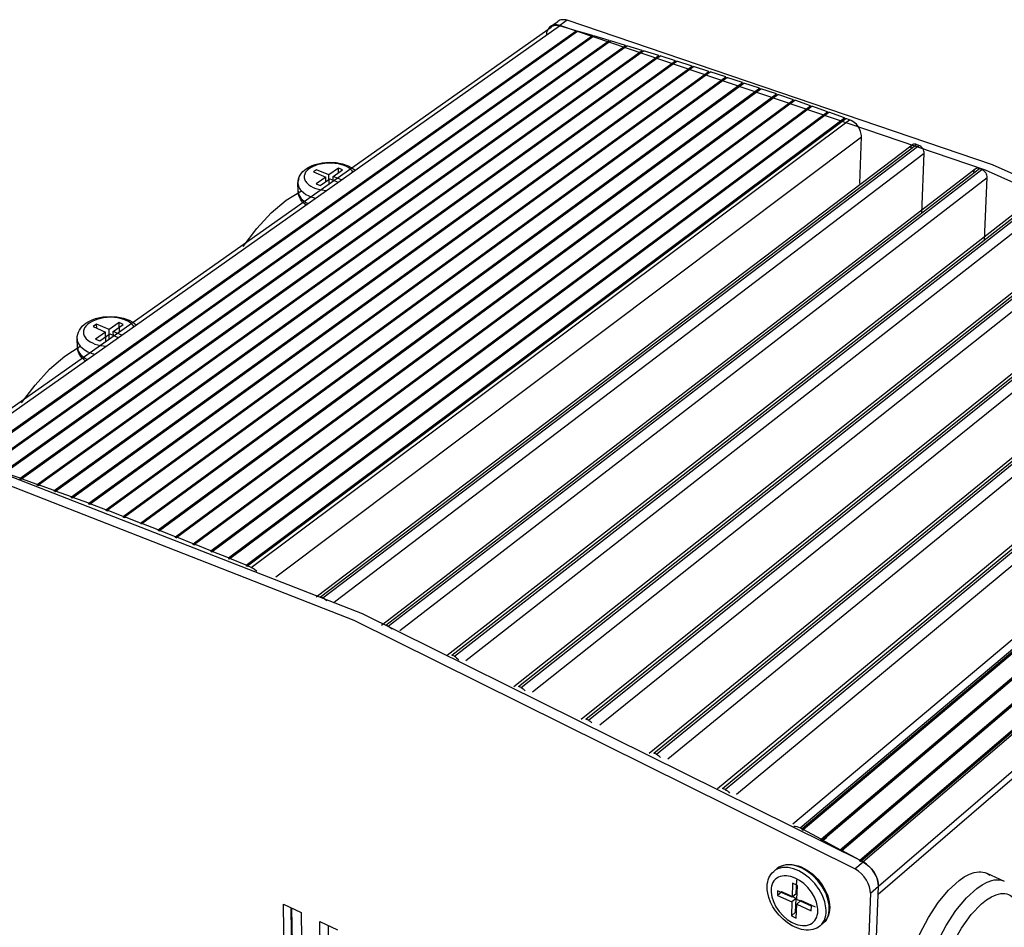
# Model space of a CAD drawing. Units: inches. Extents: x 1396 to 2095, y -151 to 775.
# Drawn here: x 1825 to 1900, y 6 to 75 of the extents above; entities that cross this region are included whole.
import ezdxf

# ---------------------------------------------------------------- set-up
doc = ezdxf.new("R2010")
doc.units = ezdxf.units.IN
doc.header["$MEASUREMENT"] = 0
doc.layers.add('Default', color=7, linetype='Continuous')

# ---------------------------------------------------------------- blocks, each defined once
blk = doc.blocks.new('BL fiberSOURCE 2015-1')
at = {"layer": 'Default', "color": 6}
for points in [[(51.926, 84.479, 0), (51.827, 84.503, 0), (51.731, 84.517, 0), (51.635, 84.521, 0), (51.542, 84.515, 0), (51.453, 84.499, 0), (51.368, 84.473, 0), (51.288, 84.437, 0), (51.214, 84.391, 0)], [(51.926, 84.479, 0), (51.376, 84.09, 0)], [(118.464, 58.217, 0), (84.223, 73.504, 0), (51.926, 84.479, 0)], [(4.607, 51.414, 0), (50.7, 83.95, 0)], [(5.253, 51.478, 0), (51.345, 84.043, 0)], [(51.376, 84.09, 0), (51.276, 84.114, 0), (51.179, 84.128, 0), (51.083, 84.132, 0), (50.989, 84.126, 0), (50.9, 84.109, 0), (50.815, 84.083, 0), (50.735, 84.046, 0), (50.66, 84, 0), (50.592, 83.945, 0), (50.531, 83.88, 0), (50.478, 83.807, 0), (50.433, 83.726, 0), (50.396, 83.637, 0), (50.368, 83.542, 0), (50.35, 83.44, 0), (50.34, 83.333, 0)], [(50.664, 84.003, 0), (51.214, 84.391, 0)], [(51.345, 84.043, 0), (51.256, 84.062, 0), (51.168, 84.072, 0), (51.081, 84.073, 0), (50.997, 84.066, 0), (50.917, 84.05, 0), (50.84, 84.025, 0), (50.768, 83.992, 0), (50.7, 83.95, 0)], [(52.613, 83.679, 0), (51.345, 84.043, 0)], [(117.947, 57.774, 0), (83.687, 73.091, 0), (51.376, 84.09, 0)], [(6.555, 51.034, 0), (52.613, 83.679, 0)], [(6.563, 50.975, 0), (52.617, 83.622, 0)], [(6.653, 51, 0), (52.708, 83.651, 0)], [(7.834, 50.591, 0), (53.859, 83.315, 0)], [(7.841, 50.534, 0), (53.863, 83.26, 0)], [(7.932, 50.557, 0), (53.954, 83.287, 0)], [(52.617, 83.622, 0), (52.613, 83.679, 0)], [(52.713, 83.596, 0), (52.617, 83.622, 0)], [(53.859, 83.315, 0), (52.708, 83.651, 0)], [(53.863, 83.26, 0), (53.859, 83.315, 0)], [(53.958, 83.232, 0), (53.863, 83.26, 0)], [(55.108, 82.945, 0), (53.954, 83.287, 0)], [(9.118, 50.142, 0), (55.108, 82.945, 0)], [(9.125, 50.084, 0), (55.112, 82.89, 0)], [(9.216, 50.107, 0), (55.204, 82.916, 0)], [(10.406, 49.685, 0), (56.361, 82.568, 0)], [(10.413, 49.627, 0), (56.365, 82.513, 0)], [(10.505, 49.65, 0), (56.457, 82.539, 0)], [(55.112, 82.89, 0), (55.108, 82.945, 0)], [(55.208, 82.861, 0), (55.112, 82.89, 0)], [(56.361, 82.568, 0), (55.204, 82.916, 0)], [(56.365, 82.513, 0), (56.361, 82.568, 0)], [(56.461, 82.484, 0), (56.365, 82.513, 0)], [(57.618, 82.184, 0), (56.457, 82.539, 0)], [(11.699, 49.221, 0), (57.618, 82.184, 0)], [(11.706, 49.164, 0), (57.622, 82.129, 0)], [(11.803, 49.184, 0), (57.719, 82.154, 0)], [(12.997, 48.75, 0), (58.879, 81.794, 0)], [(13.003, 48.692, 0), (58.882, 81.739, 0)], [(13.096, 48.714, 0), (58.976, 81.764, 0)], [(57.622, 82.129, 0), (57.618, 82.184, 0)], [(57.722, 82.098, 0), (57.622, 82.129, 0)], [(58.879, 81.794, 0), (57.719, 82.154, 0)], [(58.979, 81.709, 0), (58.882, 81.739, 0)], [(60.144, 81.398, 0), (58.976, 81.764, 0)], [(14.298, 48.272, 0), (60.144, 81.398, 0)], [(14.304, 48.214, 0), (60.147, 81.342, 0)], [(14.399, 48.235, 0), (60.241, 81.367, 0)], [(15.605, 47.786, 0), (61.412, 80.994, 0)], [(15.61, 47.728, 0), (61.415, 80.939, 0)], [(15.706, 47.748, 0), (61.51, 80.963, 0)], [(60.244, 81.312, 0), (60.147, 81.342, 0)], [(61.412, 80.994, 0), (60.241, 81.367, 0)], [(61.415, 80.939, 0), (61.412, 80.994, 0)], [(61.513, 80.907, 0), (61.415, 80.939, 0)], [(62.684, 80.584, 0), (61.51, 80.963, 0)], [(16.915, 47.293, 0), (62.684, 80.584, 0)], [(16.921, 47.235, 0), (62.687, 80.529, 0)], [(17.017, 47.255, 0), (62.783, 80.552, 0)], [(18.23, 46.793, 0), (63.96, 80.167, 0)], [(18.235, 46.735, 0), (63.962, 80.112, 0)], [(18.332, 46.754, 0), (64.059, 80.134, 0)], [(62.785, 80.497, 0), (62.687, 80.529, 0)], [(63.96, 80.167, 0), (62.783, 80.552, 0)], [(64.061, 80.079, 0), (63.962, 80.112, 0)], [(65.239, 79.744, 0), (64.059, 80.134, 0)], [(19.55, 46.286, 0), (65.239, 79.744, 0)], [(19.554, 46.227, 0), (65.241, 79.688, 0)], [(19.652, 46.245, 0), (65.339, 79.71, 0)], [(20.873, 45.771, 0), (66.522, 79.313, 0)], [(20.878, 45.713, 0), (66.524, 79.258, 0)], [(20.977, 45.73, 0), (66.623, 79.279, 0)], [(65.341, 79.655, 0), (65.241, 79.688, 0)], [(66.522, 79.313, 0), (65.339, 79.71, 0)], [(66.524, 79.258, 0), (66.522, 79.313, 0)], [(66.624, 79.224, 0), (66.524, 79.258, 0)], [(67.809, 78.876, 0), (66.623, 79.279, 0)], [(66.623, 79.279, 0), (66.624, 79.224, 0)], [(22.201, 45.248, 0), (67.809, 78.876, 0)], [(22.205, 45.19, 0), (67.81, 78.821, 0)], [(22.305, 45.207, 0), (67.91, 78.842, 0)], [(67.911, 78.786, 0), (67.81, 78.821, 0)], [(69.099, 78.432, 0), (67.91, 78.842, 0)], [(23.533, 44.718, 0), (69.099, 78.432, 0)], [(23.537, 44.661, 0), (69.1, 78.377, 0)], [(23.638, 44.676, 0), (69.2, 78.397, 0)], [(24.87, 44.181, 0), (70.393, 77.982, 0)], [(24.873, 44.124, 0), (70.393, 77.926, 0)], [(24.975, 44.139, 0), (70.494, 77.946, 0)], [(70.393, 77.982, 0), (69.2, 78.397, 0)], [(70.393, 77.926, 0), (70.393, 77.982, 0)], [(70.495, 77.891, 0), (70.393, 77.926, 0)], [(71.69, 77.525, 0), (70.494, 77.946, 0)], [(26.21, 43.637, 0), (71.69, 77.525, 0)], [(26.214, 43.579, 0), (71.69, 77.469, 0)], [(26.316, 43.594, 0), (71.792, 77.488, 0)], [(27.555, 43.085, 0), (72.99, 77.06, 0)], [(27.558, 43.027, 0), (72.99, 77.005, 0)], [(27.662, 43.041, 0), (73.093, 77.023, 0)], [(71.69, 77.469, 0), (71.69, 77.525, 0)], [(71.792, 77.433, 0), (71.69, 77.469, 0)], [(72.99, 77.06, 0), (71.792, 77.488, 0)], [(72.99, 77.005, 0), (72.99, 77.06, 0)], [(73.093, 76.968, 0), (72.99, 77.005, 0)], [(73.369, 76.923, 0), (73.093, 77.023, 0)], [(27.947, 42.923, 0), (73.369, 76.923, 0)], [(74.265, 75.633, 0), (74.264, 75.725, 0), (74.254, 75.822, 0), (74.206, 76.021, 0), (74.125, 76.22, 0), (74.015, 76.405, 0), (73.879, 76.574, 0), (73.72, 76.722, 0), (73.547, 76.841, 0), (73.369, 76.923, 0)], [(29.82, 42.202, 0), (74.265, 75.633, 0)], [(74.14, 72.078, 0), (74.265, 75.633, 0)], [(32.867, 40.686, 0), (78.114, 75.017, 0)], [(33.199, 40.695, 0), (78.441, 75.041, 0)], [(33.387, 40.611, 0), (78.623, 74.97, 0)], [(78.441, 75.041, 0), (78.403, 75.055, 0), (78.364, 75.064, 0), (78.324, 75.071, 0), (78.284, 75.072, 0), (78.244, 75.07, 0), (78.206, 75.062, 0), (78.17, 75.05, 0), (78.136, 75.032, 0), (78.106, 75.011, 0), (78.079, 74.985, 0), (78.055, 74.955, 0), (78.036, 74.923, 0), (78.021, 74.888, 0), (78.01, 74.851, 0), (78.003, 74.813, 0), (78, 74.775, 0)], [(78.623, 74.97, 0), (78.441, 75.041, 0)], [(79.029, 74.369, 0), (79.025, 74.451, 0), (79.006, 74.541, 0), (78.97, 74.634, 0), (78.918, 74.725, 0), (78.852, 74.808, 0), (78.778, 74.878, 0), (78.7, 74.932, 0), (78.623, 74.97, 0)], [(34.277, 40.301, 0), (79.029, 74.369, 0)], [(78.845, 69.836, 0), (79.029, 74.369, 0)], [(32.114, 73.201, 0), (32.324, 73.33, 0), (32.557, 73.441, 0), (32.807, 73.531, 0), (33.335, 73.651, 0), (33.884, 73.692, 0), (34.394, 73.662, 0), (34.874, 73.567, 0), (35.302, 73.414, 0), (35.582, 73.264, 0), (35.827, 73.079, 0)], [(35.667, 72.967, 0), (35.616, 73.032, 0), (35.492, 73.155, 0), (35.343, 73.264, 0), (35.176, 73.358, 0), (34.996, 73.436, 0), (34.57, 73.559, 0), (34.067, 73.621, 0), (33.534, 73.606, 0), (33.031, 73.512, 0), (32.658, 73.379, 0), (32.501, 73.3, 0), (32.367, 73.215, 0)], [(34.565, 73.251, 0), (33.842, 72.741, 0)], [(34.568, 72.901, 0), (34.565, 73.251, 0)], [(34.88, 73.121, 0), (34.565, 73.251, 0)], [(31.49, 72.103, 0), (31.499, 72.264, 0), (31.531, 72.423, 0), (31.585, 72.576, 0), (31.658, 72.721, 0), (31.75, 72.857, 0), (31.857, 72.982, 0), (31.979, 73.096, 0), (32.114, 73.201, 0)], [(32.367, 73.215, 0), (32.234, 73.109, 0), (32.122, 72.99, 0), (32.075, 72.926, 0), (32.036, 72.86, 0), (32.005, 72.791, 0), (31.981, 72.721, 0), (31.967, 72.649, 0), (31.962, 72.577, 0), (31.967, 72.504, 0), (31.981, 72.432, 0), (32.004, 72.36, 0), (32.036, 72.29, 0), (32.077, 72.221, 0), (32.127, 72.155, 0), (32.184, 72.091, 0), (32.319, 71.974, 0), (32.476, 71.87, 0), (32.65, 71.782, 0), (32.838, 71.709, 0), (33.05, 71.646, 0), (33.285, 71.596, 0), (33.668, 71.554, 0)], [(32.91, 73.127, 0), (32.665, 72.955, 0)], [(32.665, 72.955, 0), (33.597, 72.569, 0)], [(33.597, 72.569, 0), (32.872, 72.057, 0)], [(33.842, 72.741, 0), (32.91, 73.127, 0)], [(33.601, 72.218, 0), (33.597, 72.569, 0)], [(33.849, 72.055, 0), (33.842, 72.741, 0)], [(34.157, 72.611, 0), (34.88, 73.121, 0)], [(34.16, 72.263, 0), (34.157, 72.611, 0)], [(34.792, 72.348, 0), (34.157, 72.611, 0)], [(37.823, 38.521, 0), (82.893, 73.182, 0)], [(38.161, 38.53, 0), (83.227, 73.208, 0)], [(38.351, 38.445, 0), (83.41, 73.135, 0)], [(39.222, 38.121, 0), (83.819, 72.532, 0)], [(83.227, 73.208, 0), (83.149, 73.231, 0), (83.109, 73.237, 0), (83.068, 73.239, 0), (83.028, 73.236, 0), (82.99, 73.229, 0), (82.953, 73.217, 0), (82.919, 73.199, 0), (82.888, 73.178, 0), (82.86, 73.152, 0), (82.836, 73.122, 0), (82.817, 73.09, 0), (82.802, 73.055, 0), (82.79, 73.018, 0), (82.783, 72.98, 0), (82.78, 72.942, 0)], [(83.41, 73.135, 0), (83.227, 73.208, 0)], [(83.819, 72.532, 0), (83.815, 72.614, 0), (83.796, 72.704, 0), (83.76, 72.798, 0), (83.707, 72.889, 0), (83.641, 72.972, 0), (83.567, 73.043, 0), (83.488, 73.098, 0), (83.41, 73.135, 0)], [(83.6, 67.792, 0), (83.819, 72.532, 0)], [(31.564, 72.435, 0), (31.531, 72.354, 0), (31.508, 72.271, 0), (31.494, 72.187, 0), (31.49, 72.103, 0)], [(31.498, 71.493, 0), (31.49, 72.103, 0)], [(31.491, 72.074, 0), (31.502, 71.981, 0), (31.525, 71.889, 0), (31.561, 71.798, 0), (31.608, 71.709, 0), (31.667, 71.623, 0), (31.736, 71.54, 0), (31.902, 71.386, 0), (32.099, 71.251, 0), (32.318, 71.136, 0), (32.555, 71.039, 0), (32.823, 70.957, 0)], [(32.872, 72.057, 0), (33.187, 71.926, 0)], [(33.187, 71.926, 0), (33.912, 72.438, 0)], [(33.912, 72.438, 0), (34.547, 72.175, 0)], [(27.343, 67.293, 0), (28.362, 68.649, 0), (29.463, 69.84, 0), (30.608, 70.812, 0), (31.749, 71.526, 0)], [(31.498, 71.493, 0), (31.502, 71.425, 0), (31.513, 71.357, 0), (31.53, 71.29, 0), (31.554, 71.223, 0), (31.621, 71.092, 0), (31.711, 70.967, 0), (31.823, 70.85, 0), (31.954, 70.742, 0), (32.1, 70.645, 0), (32.258, 70.558, 0)], [(32.098, 70.445, 0), (31.975, 70.542, 0), (31.864, 70.646, 0), (31.763, 70.762, 0), (31.675, 70.89, 0), (31.602, 71.028, 0), (31.547, 71.175, 0), (31.511, 71.331, 0), (31.498, 71.493, 0)], [(42.829, 36.24, 0), (87.713, 71.24, 0)], [(43.174, 36.25, 0), (88.054, 71.267, 0)], [(43.367, 36.164, 0), (88.239, 71.195, 0)], [(44.233, 35.837, 0), (88.648, 70.589, 0)], [(47.884, 33.862, 0), (92.573, 69.21, 0)], [(48.238, 33.873, 0), (92.921, 69.238, 0)], [(48.432, 33.787, 0), (93.108, 69.165, 0)], [(49.293, 33.455, 0), (93.519, 68.556, 0)], [(52.99, 31.382, 0), (97.473, 67.086, 0)], [(53.351, 31.395, 0), (97.828, 67.116, 0)], [(53.547, 31.308, 0), (98.017, 67.042, 0)], [(54.403, 30.972, 0), (98.43, 66.431, 0)], [(58.143, 28.802, 0), (102.412, 64.869, 0)], [(58.512, 28.816, 0), (102.775, 64.901, 0)], [(58.71, 28.728, 0), (102.965, 64.826, 0)], [(59.562, 28.389, 0), (103.379, 64.213, 0)], [(63.345, 26.12, 0), (107.39, 62.559, 0)], [(63.722, 26.136, 0), (107.76, 62.593, 0)], [(63.922, 26.046, 0), (107.952, 62.517, 0)], [(14.732, 60.278, 0), (14.739, 60.452, 0), (14.771, 60.624, 0), (14.827, 60.791, 0), (14.906, 60.949, 0), (15.005, 61.097, 0), (15.122, 61.234, 0), (15.255, 61.359, 0), (15.4, 61.47, 0)], [(15.653, 61.48, 0), (15.512, 61.368, 0), (15.391, 61.242, 0), (15.341, 61.175, 0), (15.297, 61.104, 0), (15.262, 61.032, 0), (15.235, 60.957, 0), (15.218, 60.882, 0), (15.21, 60.805, 0), (15.211, 60.728, 0), (15.222, 60.651, 0), (15.243, 60.575, 0), (15.274, 60.501, 0), (15.313, 60.428, 0), (15.361, 60.358, 0), (15.417, 60.291, 0), (15.551, 60.166, 0), (15.709, 60.057, 0), (15.883, 59.964, 0), (16.074, 59.886, 0), (16.29, 59.819, 0), (16.529, 59.767, 0), (16.922, 59.722, 0)], [(15.4, 61.47, 0), (15.619, 61.606, 0), (15.861, 61.722, 0), (16.121, 61.818, 0), (16.667, 61.944, 0), (17.23, 61.988, 0), (17.751, 61.958, 0), (18.241, 61.859, 0), (18.68, 61.698, 0), (18.966, 61.54, 0), (19.216, 61.344, 0)], [(19.038, 61.217, 0), (18.988, 61.287, 0), (18.931, 61.354, 0), (18.794, 61.476, 0), (18.635, 61.584, 0), (18.46, 61.675, 0), (18.268, 61.752, 0), (17.812, 61.868, 0), (17.283, 61.914, 0), (16.735, 61.877, 0), (16.23, 61.759, 0), (15.91, 61.631, 0), (15.653, 61.48, 0)], [(16.208, 61.387, 0), (15.948, 61.205, 0)], [(16.217, 61.089, 0), (16.208, 61.387, 0)], [(17.15, 60.979, 0), (16.208, 61.387, 0)], [(17.916, 61.518, 0), (17.15, 60.979, 0)], [(17.469, 60.841, 0), (18.234, 61.38, 0)], [(17.936, 60.822, 0), (17.916, 61.518, 0)], [(18.234, 61.38, 0), (17.916, 61.518, 0)], [(64.769, 25.705, 0), (108.368, 61.901, 0)], [(15.948, 61.205, 0), (16.891, 60.796, 0)], [(16.891, 60.796, 0), (16.123, 60.255, 0)], [(16.442, 60.116, 0), (17.21, 60.658, 0)], [(16.912, 60.1, 0), (16.891, 60.796, 0)], [(17.171, 60.282, 0), (17.15, 60.979, 0)], [(17.21, 60.658, 0), (17.852, 60.38, 0)], [(17.48, 60.479, 0), (17.469, 60.841, 0)], [(18.111, 60.563, 0), (17.469, 60.841, 0)], [(14.732, 60.278, 0), (14.741, 60.18, 0), (14.763, 60.084, 0), (14.797, 59.988, 0), (14.843, 59.896, 0), (14.9, 59.806, 0), (14.968, 59.719, 0), (15.133, 59.559, 0), (15.328, 59.417, 0), (15.547, 59.297, 0), (15.785, 59.196, 0), (16.055, 59.11, 0)], [(14.752, 59.659, 0), (14.732, 60.278, 0)], [(16.123, 60.255, 0), (16.442, 60.116, 0)], [(69.049, 23.44, 0), (112.493, 59.972, 0)], [(69.616, 23.128, 0), (113.397, 60.007, 0)], [(69.731, 23.007, 0), (113.504, 59.897, 0)], [(69.739, 23.061, 0), (113.515, 59.95, 0)], [(69.853, 23, 0), (113.624, 59.897, 0)], [(10.508, 55.416, 0), (11.53, 56.769, 0), (12.639, 57.97, 0), (13.795, 58.969, 0), (14.958, 59.731, 0)], [(14.752, 59.659, 0), (14.757, 59.59, 0), (14.769, 59.521, 0), (14.787, 59.452, 0), (14.841, 59.318, 0), (14.918, 59.189, 0), (15.017, 59.068, 0), (15.135, 58.954, 0), (15.269, 58.85, 0), (15.495, 58.714, 0)], [(15.346, 58.609, 0), (15.224, 58.709, 0), (15.114, 58.816, 0), (15.017, 58.932, 0), (14.931, 59.059, 0), (14.859, 59.197, 0), (14.804, 59.345, 0), (14.768, 59.499, 0), (14.752, 59.659, 0)], [(71.191, 22.216, 0), (114.898, 59.213, 0)], [(71.199, 22.27, 0), (114.908, 59.266, 0)], [(71.313, 22.209, 0), (115.017, 59.212, 0)], [(72.655, 21.423, 0), (116.294, 58.527, 0)], [(72.663, 21.477, 0), (116.305, 58.58, 0)], [(72.777, 21.416, 0), (116.414, 58.527, 0)], [(74.122, 20.628, 0), (117.694, 57.84, 0)], [(74.131, 20.683, 0), (117.705, 57.893, 0)], [(74.245, 20.621, 0), (117.814, 57.84, 0)], [(74.373, 20.551, 0), (117.936, 57.78, 0)], [(75.555, 18.695, 0), (119.008, 56.061, 0)], [(75.531, 18.093, 0), (118.957, 55.482, 0)], [(73.77, 20.021, 0), (35.754, 38.894, 0), (4.636, 51.069, 0)], [(74.384, 20.545, 0), (36.388, 39.38, 0), (5.282, 51.526, 0)], [(10.406, 49.685, 0), (9.216, 50.107, 0)], [(10.413, 49.627, 0), (10.406, 49.685, 0)], [(10.512, 49.592, 0), (10.413, 49.627, 0)], [(11.699, 49.221, 0), (10.505, 49.65, 0)], [(10.505, 49.65, 0), (10.512, 49.592, 0)], [(11.706, 49.164, 0), (11.699, 49.221, 0)], [(11.809, 49.126, 0), (11.706, 49.164, 0)], [(12.997, 48.75, 0), (11.803, 49.184, 0)], [(11.803, 49.184, 0), (11.809, 49.126, 0)], [(13.003, 48.692, 0), (12.997, 48.75, 0)], [(13.102, 48.656, 0), (13.003, 48.692, 0)], [(14.298, 48.272, 0), (13.096, 48.714, 0)], [(13.096, 48.714, 0), (13.102, 48.656, 0)], [(14.304, 48.214, 0), (14.298, 48.272, 0)], [(14.405, 48.177, 0), (14.304, 48.214, 0)], [(15.605, 47.786, 0), (14.399, 48.235, 0)], [(14.399, 48.235, 0), (14.405, 48.177, 0)], [(15.61, 47.728, 0), (15.605, 47.786, 0)], [(15.711, 47.69, 0), (15.61, 47.728, 0)], [(16.915, 47.293, 0), (15.706, 47.748, 0)], [(16.921, 47.235, 0), (16.915, 47.293, 0)], [(17.022, 47.197, 0), (16.921, 47.235, 0)], [(18.23, 46.793, 0), (17.017, 47.255, 0)], [(17.017, 47.255, 0), (17.022, 47.197, 0)], [(18.337, 46.696, 0), (18.235, 46.735, 0)], [(19.55, 46.286, 0), (18.332, 46.754, 0)], [(18.332, 46.754, 0), (18.337, 46.696, 0)], [(19.554, 46.227, 0), (19.55, 46.286, 0)], [(20.873, 45.771, 0), (19.652, 46.245, 0)], [(20.981, 45.672, 0), (20.878, 45.713, 0)], [(22.201, 45.248, 0), (20.977, 45.73, 0)], [(20.977, 45.73, 0), (20.981, 45.672, 0)], [(22.205, 45.19, 0), (22.201, 45.248, 0)], [(22.309, 45.149, 0), (22.205, 45.19, 0)], [(23.533, 44.718, 0), (22.305, 45.207, 0)], [(23.537, 44.661, 0), (23.533, 44.718, 0)], [(23.642, 44.619, 0), (23.537, 44.661, 0)], [(24.87, 44.181, 0), (23.638, 44.676, 0)], [(23.638, 44.676, 0), (23.642, 44.619, 0)], [(24.978, 44.081, 0), (24.873, 44.124, 0)], [(26.21, 43.637, 0), (24.975, 44.139, 0)], [(24.975, 44.139, 0), (24.978, 44.081, 0)], [(26.319, 43.536, 0), (26.214, 43.579, 0)], [(27.555, 43.085, 0), (26.316, 43.594, 0)], [(26.316, 43.594, 0), (26.319, 43.536, 0)], [(27.664, 42.984, 0), (27.558, 43.027, 0)], [(27.947, 42.923, 0), (27.662, 43.041, 0)], [(27.662, 43.041, 0), (27.664, 42.984, 0)], [(27.947, 42.923, 0), (28.055, 42.872, 0), (28.163, 42.807, 0), (28.374, 42.642, 0)], [(33.387, 40.611, 0), (33.199, 40.695, 0)], [(33.387, 40.611, 0), (33.46, 40.571, 0), (33.536, 40.517, 0), (33.61, 40.449, 0), (33.678, 40.369, 0)], [(38.351, 38.445, 0), (38.161, 38.53, 0)], [(38.351, 38.445, 0), (38.422, 38.408, 0), (38.495, 38.357, 0), (38.567, 38.293, 0), (38.633, 38.217, 0)], [(43.367, 36.164, 0), (43.174, 36.25, 0)], [(43.367, 36.164, 0), (43.45, 36.119, 0), (43.535, 36.056, 0), (43.616, 35.976, 0), (43.688, 35.883, 0)], [(48.432, 33.787, 0), (48.238, 33.873, 0)], [(48.432, 33.787, 0), (48.508, 33.746, 0), (48.586, 33.691, 0), (48.661, 33.621, 0), (48.731, 33.539, 0)], [(53.547, 31.308, 0), (53.351, 31.395, 0)], [(53.547, 31.308, 0), (53.609, 31.276, 0), (53.673, 31.234, 0), (53.736, 31.182, 0), (53.797, 31.121, 0)], [(58.71, 28.728, 0), (58.512, 28.816, 0)], [(58.71, 28.728, 0), (58.786, 28.687, 0), (58.864, 28.632, 0), (58.94, 28.564, 0), (59.009, 28.483, 0)], [(63.922, 26.046, 0), (63.722, 26.136, 0)], [(63.922, 26.046, 0), (64.005, 26.001, 0), (64.09, 25.939, 0), (64.172, 25.861, 0), (64.245, 25.77, 0)], [(69.127, 23.274, 0), (69.247, 23.261, 0), (69.371, 23.232, 0), (69.495, 23.187, 0), (69.616, 23.128, 0)], [(69.739, 23.061, 0), (69.616, 23.128, 0)], [(69.846, 22.945, 0), (69.731, 23.007, 0)], [(69.853, 23, 0), (69.846, 22.945, 0)], [(71.199, 22.27, 0), (69.853, 23, 0)], [(71.357, 22.197, 0), (71.637, 22.434, 0)], [(71.191, 22.216, 0), (71.199, 22.27, 0)], [(71.306, 22.154, 0), (71.191, 22.216, 0)], [(72.663, 21.477, 0), (71.313, 22.209, 0)], [(72.77, 21.361, 0), (72.655, 21.423, 0)], [(72.777, 21.416, 0), (72.77, 21.361, 0)], [(74.131, 20.683, 0), (72.777, 21.416, 0)], [(67.847, 20.036, 0), (68.003, 20.148, 0), (68.176, 20.237, 0), (68.368, 20.303, 0), (68.571, 20.343, 0), (68.781, 20.356, 0), (69, 20.345, 0), (69.225, 20.308, 0), (69.453, 20.247, 0), (69.681, 20.163, 0), (70.135, 19.927, 0), (70.567, 19.61, 0), (70.951, 19.235, 0), (71.276, 18.819, 0), (71.524, 18.399, 0), (71.709, 17.962, 0), (71.823, 17.524, 0), (71.852, 17.309, 0), (71.862, 17.098, 0), (71.852, 16.893, 0), (71.821, 16.695, 0), (71.77, 16.508, 0), (71.699, 16.332, 0), (71.609, 16.172, 0), (71.501, 16.032, 0), (71.371, 15.903, 0)], [(71.371, 15.903, 0), (71.499, 16.031, 0), (71.606, 16.178, 0), (71.691, 16.339, 0), (71.755, 16.512, 0), (71.798, 16.694, 0), (71.821, 16.88, 0), (71.826, 17.072, 0), (71.813, 17.276, 0), (71.725, 17.72, 0), (71.55, 18.193, 0), (71.29, 18.67, 0), (70.957, 19.118, 0), (70.573, 19.512, 0), (70.166, 19.831, 0), (69.76, 20.067, 0), (69.359, 20.228, 0), (69.152, 20.284, 0), (68.944, 20.319, 0), (68.738, 20.332, 0), (68.536, 20.321, 0), (68.343, 20.286, 0), (68.162, 20.226, 0), (67.996, 20.142, 0), (67.847, 20.036, 0)], [(73.77, 20.021, 0), (74.384, 20.545, 0)], [(74.122, 20.628, 0), (74.131, 20.683, 0)], [(74.237, 20.566, 0), (74.122, 20.628, 0)], [(74.373, 20.551, 0), (74.245, 20.621, 0)], [(74.373, 20.551, 0), (74.603, 20.406, 0), (74.832, 20.218, 0), (75.047, 19.991, 0), (75.235, 19.735, 0), (75.384, 19.462, 0), (75.488, 19.189, 0), (75.543, 18.93, 0), (75.555, 18.695, 0)], [(75.555, 18.695, 0), (75.544, 18.929, 0), (75.492, 19.176, 0), (75.398, 19.431, 0), (75.264, 19.688, 0), (75.096, 19.931, 0), (74.892, 20.162, 0), (74.654, 20.368, 0), (74.384, 20.545, 0)], [(67.108, 18.69, 0), (67.12, 18.862, 0), (67.147, 19.03, 0), (67.189, 19.19, 0), (67.245, 19.342, 0), (67.313, 19.479, 0), (67.395, 19.604, 0), (67.494, 19.724, 0), (67.605, 19.83, 0)], [(71.13, 15.696, 0), (71.258, 15.824, 0), (71.365, 15.97, 0), (71.45, 16.132, 0), (71.514, 16.305, 0), (71.557, 16.486, 0), (71.58, 16.673, 0), (71.584, 16.864, 0), (71.571, 17.069, 0), (71.483, 17.513, 0), (71.308, 17.987, 0), (71.048, 18.463, 0), (70.715, 18.912, 0), (70.331, 19.305, 0), (69.923, 19.625, 0), (69.517, 19.862, 0), (69.117, 20.023, 0), (68.91, 20.078, 0), (68.701, 20.113, 0), (68.495, 20.126, 0), (68.293, 20.116, 0), (68.1, 20.081, 0), (67.919, 20.021, 0), (67.753, 19.937, 0), (67.605, 19.83, 0)], [(67.605, 19.83, 0), (67.847, 20.036, 0)], [(74.943, 18.169, 0), (74.931, 18.403, 0), (74.879, 18.65, 0), (74.785, 18.905, 0), (74.651, 19.162, 0), (74.483, 19.405, 0), (74.278, 19.636, 0), (74.041, 19.844, 0), (73.77, 20.021, 0)], [(78.168, 13.762, 0), (78.702, 15.077, 0), (79.354, 16.33, 0), (80.094, 17.461, 0), (80.885, 18.414, 0), (81.684, 19.139, 0), (82.076, 19.408, 0), (82.457, 19.608, 0), (82.822, 19.738, 0), (82.996, 19.776, 0), (83.165, 19.795, 0), (83.327, 19.796, 0), (83.483, 19.78, 0), (83.631, 19.745, 0), (83.772, 19.693, 0)], [(83.772, 19.693, 0), (83.899, 19.627, 0), (84.018, 19.545, 0)], [(83.772, 19.693, 0), (85.11, 19.098, 0)], [(71.13, 15.696, 0), (71.008, 15.604, 0), (70.875, 15.525, 0), (70.733, 15.464, 0), (70.575, 15.416, 0), (70.416, 15.385, 0), (70.249, 15.37, 0), (70.077, 15.372, 0), (69.724, 15.422, 0), (69.363, 15.532, 0), (69.001, 15.701, 0), (68.649, 15.923, 0), (68.317, 16.19, 0), (68.018, 16.492, 0), (67.753, 16.821, 0), (67.543, 17.146, 0), (67.367, 17.491, 0), (67.237, 17.835, 0), (67.149, 18.183, 0), (67.115, 18.439, 0), (67.108, 18.69, 0)], [(69.031, 18.924, 0), (68.998, 17.864, 0)], [(69.401, 18.756, 0), (69.031, 18.924, 0)], [(69.317, 18.136, 0), (69.351, 19.195, 0)], [(69.368, 17.697, 0), (69.401, 18.756, 0)], [(74.364, -11.714, 0), (75.555, 18.695, 0)], [(74.943, 18.169, 0), (75.555, 18.695, 0)], [(75.531, 18.093, 0), (75.555, 18.695, 0)], [(79.511, 13.153, 0), (80.046, 14.469, 0), (80.699, 15.725, 0), (81.439, 16.858, 0), (82.228, 17.812, 0), (83.027, 18.54, 0), (83.419, 18.81, 0), (83.799, 19.01, 0), (84.163, 19.141, 0), (84.337, 19.179, 0), (84.505, 19.198, 0), (84.667, 19.2, 0), (84.822, 19.184, 0), (84.97, 19.149, 0), (85.11, 19.098, 0)], [(67.903, 18.361, 0), (67.892, 18.004, 0)], [(68.212, 18.275, 0), (67.892, 18.004, 0)], [(67.892, 18.004, 0), (68.987, 17.507, 0)], [(68.998, 17.864, 0), (67.903, 18.361, 0)], [(68.643, 18.08, 0), (68.212, 18.275, 0)], [(69.306, 17.779, 0), (68.678, 18.064, 0)], [(69.317, 18.136, 0), (68.998, 17.864, 0)], [(74.943, 18.169, 0), (73.773, -12.254, 0)], [(80.634, 13.063, 0), (81.185, 14.336, 0), (81.853, 15.523, 0), (82.599, 16.552, 0), (83.376, 17.359, 0), (83.762, 17.665, 0), (84.139, 17.9, 0), (84.5, 18.059, 0), (84.673, 18.11, 0), (84.84, 18.141, 0), (85.001, 18.152, 0), (85.155, 18.143, 0), (85.301, 18.115, 0), (85.439, 18.068, 0), (85.568, 18.002, 0), (85.689, 17.917, 0), (85.8, 17.813, 0), (85.9, 17.691, 0)], [(30.384, 17.331, 0), (31.722, 16.7, 0)], [(30.476, 11.284, 0), (30.384, 17.331, 0)], [(68.987, 17.507, 0), (68.954, 16.452, 0)], [(69.306, 17.779, 0), (68.987, 17.507, 0)], [(69.272, 16.724, 0), (69.306, 17.779, 0)], [(69.323, 16.284, 0), (69.357, 17.34, 0)], [(69.676, 17.612, 0), (69.357, 17.34, 0)], [(69.357, 17.34, 0), (70.454, 16.842, 0)], [(70.466, 17.199, 0), (69.368, 17.697, 0)], [(70.773, 17.114, 0), (69.676, 17.612, 0)], [(70.454, 16.842, 0), (70.466, 17.199, 0)], [(31.05, 11.552, 0), (30.97, 17.055, 0)], [(31.013, 17.034, 0), (31.09, 11.778, 0)], [(31.722, 16.7, 0), (31.805, 10.649, 0)], [(69.272, 16.724, 0), (68.954, 16.452, 0)], [(68.954, 16.452, 0), (69.323, 16.284, 0)], [(33.153, 16.025, 0), (34.499, 15.39, 0)], [(33.225, 9.97, 0), (33.153, 16.025, 0)], [(33.779, 15.73, 0), (33.838, 10.468, 0)], [(71.371, 15.903, 0), (71.13, 15.696, 0)]]:
    blk.add_polyline3d(points, dxfattribs=at)
blk.add_polyline3d([(67.404, 18.406, 0), (67.407, 18.249, 0), (67.458, 17.904, 0), (67.579, 17.531, 0), (67.768, 17.148, 0), (68.019, 16.782, 0), (68.316, 16.453, 0), (68.638, 16.18, 0), (68.964, 15.971, 0), (69.283, 15.826, 0), (69.447, 15.774, 0), (69.613, 15.736, 0), (69.78, 15.715, 0), (69.944, 15.712, 0), (70.103, 15.728, 0), (70.254, 15.765, 0), (70.395, 15.821, 0), (70.522, 15.896, 0), (70.635, 15.99, 0), (70.731, 16.099, 0), (70.81, 16.221, 0), (70.872, 16.355, 0), (70.916, 16.497, 0), (70.944, 16.644, 0), (70.956, 16.795, 0), (70.954, 16.952, 0), (70.937, 17.121, 0), (70.853, 17.484, 0), (70.697, 17.866, 0), (70.475, 18.246, 0), (70.197, 18.598, 0), (69.883, 18.902, 0), (69.554, 19.144, 0), (69.231, 19.319, 0), (68.907, 19.437, 0), (68.74, 19.474, 0), (68.573, 19.494, 0), (68.408, 19.496, 0), (68.25, 19.478, 0), (68.099, 19.441, 0), (67.959, 19.384, 0), (67.832, 19.307, 0), (67.72, 19.213, 0), (67.625, 19.104, 0), (67.547, 18.981, 0), (67.486, 18.847, 0), (67.443, 18.704, 0), (67.416, 18.557, 0)], close=True, dxfattribs=at)

msp = doc.modelspace()

# ---------------------------------------------------------------- block references
msp.add_blockref('BL fiberSOURCE 2015-1', (1814.742, -9.59))

doc.saveas('drawing.dxf')
